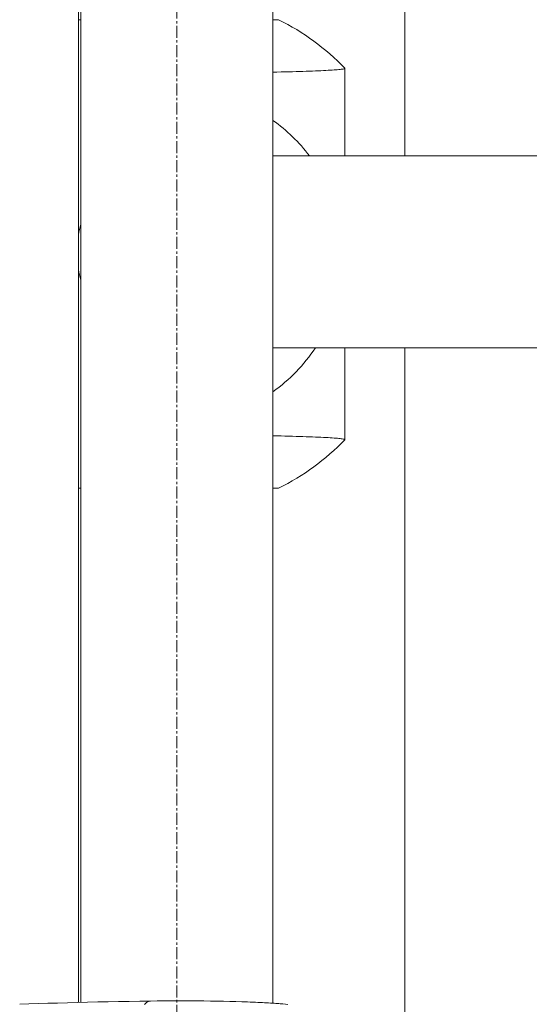
# Model space of a CAD drawing. Units: millimetres. Extents: x -5459 to 5774, y -11448 to 3265.
# Drawn here: x -33 to 73, y -537 to -332 of the extents above; entities that cross this region are included whole.
import ezdxf

# ---------------------------------------------------------------- set-up
doc = ezdxf.new("R2010")
doc.units = ezdxf.units.MM
doc.header["$MEASUREMENT"] = 0
doc.linetypes.add('CENTERX2', pattern=[4, 2.5, -0.5, 0.5, -0.5])
doc.layers.add('PRO_Equipment', color=7, linetype='Continuous', lineweight=20)
doc.layers.add('PRO_Free Space', color=104, linetype='CENTERX2', lineweight=20)

msp = doc.modelspace()

# ---------------------------------------------------------------- linework, layer by layer
at = {"layer": 'PRO_Equipment'}
for p, q in [((-20.5, -536.41), (-20.5, -203.04)), ((-20, -203.03), (-20, -536.4)), ((20, -536.57), (20, -203.24)), ((-20, -331.61), (-20.5, -331.61)), ((20, -331.61), (21.2, -331.61)), ((35, -360), (35, -341.74)), ((35, -419.13), (35, -400)), ((-20, -429.26), (-20.5, -429.26)), ((-20, -429.26), (-20, -536.4)), ((20, -429.26), (21.2, -429.26))]:
    msp.add_line(p, q, dxfattribs=at)
for points in [[(47.5, -360), (47.5, -52.5, 0.127321), (46.87, -50.07)], [(20, -400), (238.26, -400), (1567.4, -400), (1725.11, -400, 0.414214), (1745.11, -380, 0.414214), (1725.11, -360), (1567.4, -360), (238.26, -360), (20, -360)], [(-20, -379.91, 0.001853), (-20, -380.06, 0.002368), (-20, -380.25)], [(47.5, -700), (47.5, -555, 0.414214), (42.5, -550), (40.64, -550), (42.5, -550, 0.414214), (47.5, -545), (47.5, -400)]]:
    msp.add_lwpolyline(points, format="xyb", dxfattribs=at)
for points in [[(35, -341.74), (34.98, -341.77), (34.94, -341.8), (34.86, -341.83), (34.75, -341.86), (34.61, -341.89), (34.43, -341.91), (34.23, -341.94), (33.99, -341.97), (33.72, -342), (33.42, -342.03), (33.1, -342.06), (32.74, -342.08), (32.35, -342.11), (31.94, -342.14), (31.5, -342.16), (31.03, -342.19), (30.53, -342.22), (30, -342.24), (29.44, -342.27), (28.86, -342.29), (28.24, -342.31), (27.61, -342.34), (26.95, -342.36), (26.26, -342.38), (25.56, -342.41), (24.83, -342.43), (24.08, -342.45), (23.31, -342.47), (22.52, -342.49), (21.7, -342.5), (20.86, -342.52), (20, -342.54)], [(20, -418.33), (20.86, -418.35), (21.7, -418.36), (22.52, -418.38), (23.32, -418.4), (24.09, -418.42), (24.84, -418.44), (25.57, -418.46), (26.27, -418.49), (26.95, -418.51), (27.61, -418.53), (28.25, -418.56), (28.86, -418.58), (29.45, -418.6), (30, -418.63), (30.53, -418.65), (31.03, -418.68), (31.51, -418.71), (31.95, -418.73), (32.36, -418.76), (32.75, -418.79), (33.1, -418.81), (33.43, -418.84), (33.73, -418.87), (34, -418.9), (34.23, -418.93), (34.44, -418.96), (34.61, -418.99), (34.75, -419.01), (34.86, -419.04), (34.94, -419.07), (34.99, -419.1), (35, -419.13)], [(23.13, -536.82), (22.63, -536.77), (22.1, -536.73), (21.54, -536.68), (21.24, -536.66), (20.93, -536.63), (20.6, -536.61), (20.25, -536.58), (19.89, -536.56), (19.51, -536.54), (19.12, -536.51), (18.7, -536.49), (18.27, -536.46), (17.82, -536.44), (17.36, -536.42), (16.87, -536.39), (16.37, -536.37), (15.84, -536.35), (15.3, -536.33), (14.74, -536.3), (14.15, -536.28), (13.55, -536.26), (12.3, -536.22), (11.02, -536.19), (9.71, -536.16), (8.38, -536.14), (7.02, -536.11), (5.65, -536.1), (4.26, -536.08), (2.86, -536.08), (0.05, -536.07), (-2.73, -536.08), (-4.11, -536.1), (-5.47, -536.11), (-7.71, -536.15), (-9.93, -536.19), (-12.13, -536.23), (-14.31, -536.27), (-16.47, -536.31), (-18.6, -536.36), (-20.71, -536.42), (-22.79, -536.47), (-24.84, -536.53), (-26.86, -536.59), (-28.85, -536.66), (-30.8, -536.73), (-32.71, -536.8)]]:
    msp.add_lwpolyline(points, dxfattribs=at)
at = {"layer": 'PRO_Equipment', "extrusion": (0, 0, -1)}
msp.add_lwpolyline([(6.74, -536.84), (6.54, -536.62), (6.33, -536.44), (6.12, -536.3), (5.9, -536.2), (5.69, -536.14), (5.47, -536.11)], dxfattribs=at)
at = {"layer": 'PRO_Equipment'}
for centre, radius, start, end in [((-1.03, -376.4), 50, 43.9173, 63.6029), ((0, -380.87), 34.63, 37.0728, 54.7113), ((0, -380.06), 20.82, 163.853, 169.9178), ((0, -380), 20, 180.089, 180.428), ((0, -380.43), 20, 180, 180.4248), ((0, -380.06), 20.82, 190.0822, 196.1471), ((0, -380.87), 34.62, 305.2871, 326.4577), ((-1.03, -384.47), 50, 296.3971, 316.0826)]:
    msp.add_arc(centre, radius, start, end, dxfattribs=at)
at = {"layer": 'PRO_Free Space', "flags": 128}
msp.add_lwpolyline([(2745.11, 450), (0, 450), (0, -1550), (2745.11, -1550)], close=True, dxfattribs=at)

doc.saveas('drawing.dxf')
